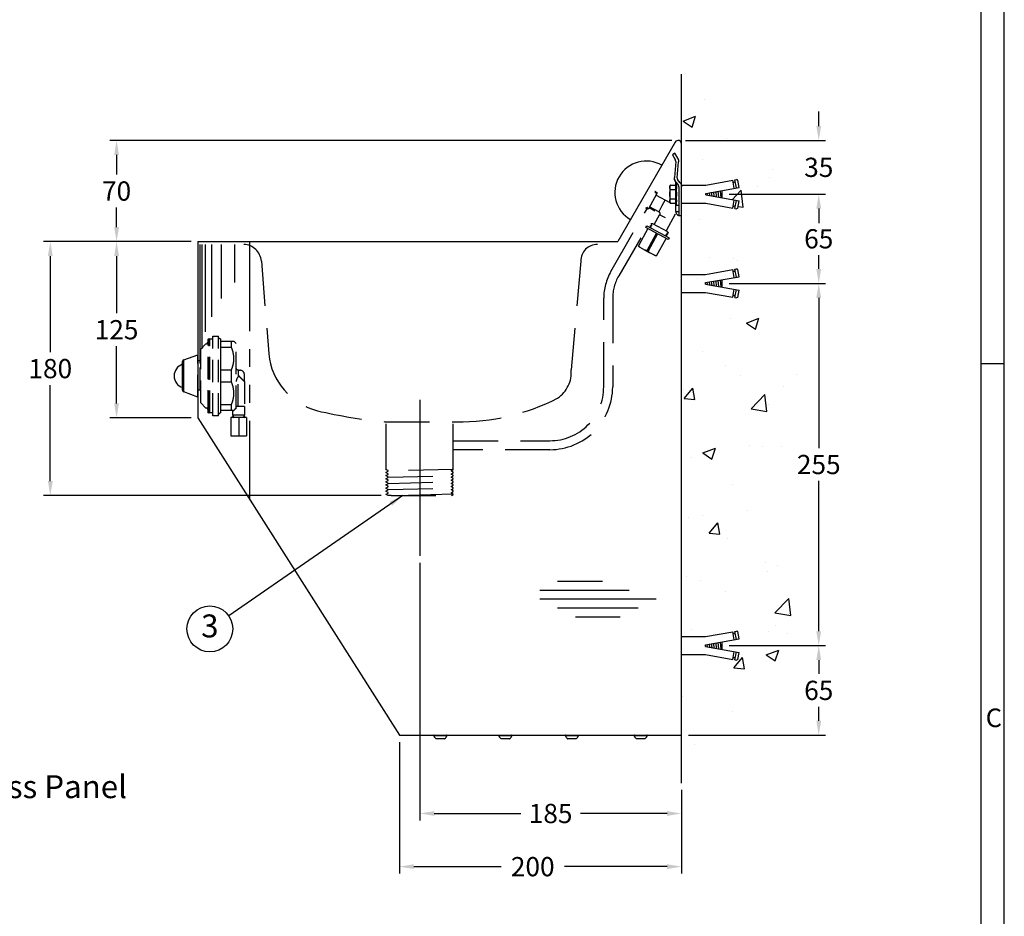
# Paper-space layout 'Layout1' of a CAD drawing. Extents: x 0 to 195, y 0 to 285.
# Drawn here: x 98 to 195, y 90 to 177 of the extents above; entities that cross this region are included whole.
import ezdxf
from ezdxf.enums import TextEntityAlignment as Align

# ---------------------------------------------------------------- set-up
doc = ezdxf.new("R2010")
doc.units = 0
doc.header["$LTSCALE"] = 5
doc.header["$MEASUREMENT"] = 0
for name, pattern in [('CENTER', [2, 1.25, -0.25, 0.25, -0.25]), ('HIDDEN', [0.375, 0.25, -0.125]), ('PHANTOM', [1, 0.5, -0.1, 0.1, -0.1, 0.1, -0.1])]:
    doc.linetypes.add(name, pattern=pattern)
doc.layers.get('0').update_dxf_attribs({"linetype": 'CONTINUOUS'})
doc.layers.get('DEFPOINTS').update_dxf_attribs({"linetype": 'CONTINUOUS'})
for name, color, linetype in [('11', 151, 'CENTER'), ('14', 111, 'CONTINUOUS'), ('15', 52, 'PHANTOM'), ('2', 2, 'CONTINUOUS'), ('3', 3, 'CONTINUOUS'), ('4', 4, 'CONTINUOUS'), ('5', 5, 'CONTINUOUS'), ('7', 7, 'CONTINUOUS'), ('9', 8, 'HIDDEN'), ('DIMENSIONS', 1, 'CONTINUOUS'), ('TITLE', 7, 'CONTINUOUS')]:
    doc.layers.add(name, color=color, linetype=linetype)
doc.styles.add('MEDIUM', font='SIMPLEX', dxfattribs={"height": 0.537})
doc.styles.get("Standard").update_dxf_attribs({"font": 'isocp.shx'})
doc.dimstyles.new('ENGINEERING$0', dxfattribs={"dimscale": 6.4, "dimtxt": 0.1, "dimasz": 0.063, "dimexe": 0.03, "dimexo": 0.03, "dimgap": 0.03, "dimtad": 0, "dimtih": 1, "dimtoh": 1, "dimdec": 3, "dimzin": 0, "dimdsep": 46, "dimtxsty": 'MEDIUM', "dimcen": 0.09, "dimclrd": 256, "dimclre": 256, "dimclrt": 4, "dimadec": 0, "dimazin": 0, "dimtfac": 1, "dimtdec": 4, "dimtofl": 0, "dimtmove": 0, "dimatfit": 3, "dimfxl": 1, "dimtolj": 1, "dimtzin": 0, "dimarcsym": 0})
doc.dimstyles.new('ENGINEERING$7', dxfattribs={"dimscale": 6.4, "dimtxt": 0.1, "dimasz": 0.063, "dimexe": 0.18, "dimexo": 0.063, "dimgap": 0.03, "dimtad": 0, "dimtih": 1, "dimtoh": 1, "dimdec": 3, "dimzin": 0, "dimdsep": 46, "dimtxsty": 'MEDIUM', "dimcen": 0.09, "dimclrd": 256, "dimclrt": 4, "dimadec": 0, "dimazin": 0, "dimtfac": 1, "dimtdec": 4, "dimtofl": 0, "dimtmove": 0, "dimatfit": 3, "dimfxl": 1, "dimtolj": 1, "dimtzin": 0, "dimarcsym": 0})

# ---------------------------------------------------------------- blocks, each defined once
blk = doc.blocks.new('*X27')
at = {"color": 0}
for p, q in [((47.415, 41.236), (47.415, 41.236)), ((46.826, 40.644), (47.176, 40.779)), ((47.075, 40.476), (47.176, 40.779)), ((46.826, 40.644), (47.075, 40.476)), ((48.03, 40.166), (48.03, 40.166)), ((47.354, 39.572), (47.354, 39.572)), ((49.331, 39.306), (49.331, 39.306)), ((49.228, 39.068), (49.228, 39.068)), ((48.889, 38.816), (48.889, 38.816)), ((48.195, 38.452), (48.448, 38.715)), ((48.504, 38.241), (48.448, 38.715)), ((48.363, 38.262), (48.504, 38.241)), ((47.293, 37.907), (47.293, 37.907)), ((47.573, 36.844), (47.573, 36.844)), ((48.221, 36.818), (48.221, 36.818)), ((48.336, 36.765), (48.336, 36.765)), ((47.232, 36.243), (47.232, 36.243)), ((48.152, 35.122), (48.152, 35.122)), ((48.594, 35.005), (48.944, 35.14)), ((48.594, 35.005), (48.843, 34.838)), ((48.843, 34.838), (48.944, 35.14)), ((47.362, 34.21), (47.362, 34.21)), ((48.015, 33.835), (48.015, 33.835)), ((48.417, 33.538), (48.417, 33.538)), ((49.994, 33.565), (49.994, 33.565)), ((46.836, 33.149), (46.836, 33.149)), ((46.857, 32.903), (47.098, 33.19)), ((47.156, 32.877), (47.098, 33.19)), ((48.722, 32.611), (49.111, 33.017)), ((49.166, 32.542), (49.111, 33.017)), ((49.636, 33.234), (49.636, 33.234)), ((46.857, 32.903), (47.156, 32.877)), ((47.111, 32.914), (47.111, 32.914)), ((49.213, 32.737), (49.213, 32.737)), ((48.722, 32.611), (49.166, 32.542)), ((47.377, 31.38), (47.728, 31.514)), ((47.377, 31.38), (47.626, 31.212)), ((47.626, 31.212), (47.728, 31.514)), ((48.679, 31.593), (48.679, 31.593)), ((49.037, 31.555), (49.037, 31.555)), ((49.575, 31.569), (49.575, 31.569)), ((47.05, 31.249), (47.05, 31.249)), ((48.206, 30.487), (48.206, 30.487)), ((48.615, 29.786), (48.615, 29.786)), ((46.989, 29.585), (46.989, 29.585)), ((47.363, 29.621), (47.363, 29.621)), ((47.551, 29.142), (47.792, 29.43)), ((47.85, 29.116), (47.792, 29.429)), ((47.551, 29.142), (47.85, 29.116)), ((48.063, 29), (48.063, 29)), ((49.117, 28.329), (49.117, 28.329)), ((49.193, 28.063), (49.193, 28.063)), ((49.454, 28.24), (49.454, 28.24)), ((46.928, 27.92), (46.928, 27.92)), ((47.3, 27.814), (47.3, 27.814)), ((48, 27.503), (48, 27.503)), ((49.385, 26.913), (49.774, 27.319)), ((49.829, 26.844), (49.774, 27.319)), ((49.385, 26.913), (49.829, 26.844)), ((47.068, 26.459), (47.068, 26.459)), ((49.198, 26.405), (49.198, 26.405)), ((49.393, 26.576), (49.393, 26.576)), ((46.867, 26.256), (46.867, 26.256)), ((49.738, 26.346), (49.738, 26.346)), ((49.145, 25.741), (49.495, 25.875)), ((49.394, 25.573), (49.495, 25.875)), ((48.244, 25.381), (48.486, 25.669)), ((48.543, 25.355), (48.486, 25.669)), ((49.145, 25.741), (49.394, 25.573)), ((48.244, 25.381), (48.543, 25.355)), ((46.807, 24.591), (46.807, 24.591)), ((48.192, 24.155), (48.192, 24.155)), ((47.149, 23.232), (47.149, 23.232))]:
    blk.add_line(p, q, dxfattribs=at)
blk = doc.blocks.new('*D19')
at = {"linetype": 'ByBlock', "transparency": 16777216}
for p, q in [((33.09, 37.282), (28.97, 37.282)), ((29.162, 36.878), (29.162, 34.197)), ((29.162, 30.594), (29.162, 33.276)), ((38.396, 30.191), (28.97, 30.191))]:
    blk.add_line(p, q, dxfattribs=at)
for points in [[(29.095, 36.878), (29.23, 36.878), (29.162, 37.282)], [(29.095, 30.594), (29.23, 30.594), (29.162, 30.191)]]:
    blk.add_solid(points, dxfattribs=at)
at = {"layer": 'DEFPOINTS', "color": 0, "linetype": 'ByBlock', "transparency": 16777216}
for p in [(33.282, 37.282), (29.162, 30.191), (38.588, 30.191)]:
    blk.add_point(p, dxfattribs=at)
at = {"color": 4, "linetype": 'ByBlock', "transparency": 16777216, "insert": (29.162, 33.736), "char_height": 0.537, "attachment_point": 5, "style": 'MEDIUM'}
blk.add_mtext('\\A1;{180}', dxfattribs=at)
blk = doc.blocks.new('*D16')
at = {"linetype": 'ByBlock', "transparency": 16777216}
for p, q in [((48.11, 36.114), (50.804, 36.114)), ((50.612, 35.711), (50.612, 31.519)), ((50.612, 26.405), (50.612, 30.598)), ((48.11, 26.002), (50.804, 26.002))]:
    blk.add_line(p, q, dxfattribs=at)
for points in [[(50.544, 35.711), (50.679, 35.711), (50.612, 36.114)], [(50.544, 26.405), (50.679, 26.405), (50.612, 26.002)]]:
    blk.add_solid(points, dxfattribs=at)
at = {"layer": 'DEFPOINTS', "color": 0, "linetype": 'ByBlock', "transparency": 16777216}
for p in [(47.918, 36.114), (47.918, 26.002), (50.612, 26.002)]:
    blk.add_point(p, dxfattribs=at)
at = {"color": 4, "linetype": 'ByBlock', "transparency": 16777216, "insert": (50.612, 31.058), "char_height": 0.537, "attachment_point": 5, "style": 'MEDIUM'}
blk.add_mtext('\\A1;{255}', dxfattribs=at)
blk = doc.blocks.new('*D15')
at = {"linetype": 'ByBlock', "transparency": 16777216}
for p, q in [((33.09, 37.282), (30.82, 37.282)), ((31.012, 36.878), (31.012, 35.281)), ((31.012, 32.764), (31.012, 34.36)), ((33.09, 32.36), (30.82, 32.36))]:
    blk.add_line(p, q, dxfattribs=at)
for points in [[(30.945, 36.878), (31.08, 36.878), (31.012, 37.282)], [(30.945, 32.764), (31.08, 32.764), (31.012, 32.36)]]:
    blk.add_solid(points, dxfattribs=at)
at = {"layer": 'DEFPOINTS', "color": 0, "linetype": 'ByBlock', "transparency": 16777216}
for p in [(33.282, 37.282), (31.012, 32.36), (33.282, 32.36)]:
    blk.add_point(p, dxfattribs=at)
at = {"color": 4, "linetype": 'ByBlock', "transparency": 16777216, "insert": (31.012, 34.821), "char_height": 0.537, "attachment_point": 5, "style": 'MEDIUM'}
blk.add_mtext('\\A1;{125}', dxfattribs=at)
blk = doc.blocks.new('*D21')
at = {"linetype": 'ByBlock', "transparency": 16777216}
for p, q in [((38.906, 23.31), (38.906, 19.639)), ((46.78, 21.971), (46.78, 19.639)), ((39.309, 19.831), (41.746, 19.831)), ((46.377, 19.831), (43.511, 19.831))]:
    blk.add_line(p, q, dxfattribs=at)
for points in [[(39.309, 19.898), (39.309, 19.764), (38.906, 19.831)], [(46.377, 19.898), (46.377, 19.764), (46.78, 19.831)]]:
    blk.add_solid(points, dxfattribs=at)
at = {"layer": 'DEFPOINTS', "color": 0, "linetype": 'ByBlock', "transparency": 16777216}
for p in [(38.906, 23.502), (46.78, 22.163), (38.906, 19.831)]:
    blk.add_point(p, dxfattribs=at)
at = {"color": 4, "linetype": 'ByBlock', "transparency": 16777216, "insert": (42.628, 19.831), "char_height": 0.537, "attachment_point": 5, "style": 'MEDIUM'}
blk.add_mtext('\\A1;{200}', dxfattribs=at)
blk = doc.blocks.new('*D17')
at = {"linetype": 'ByBlock', "transparency": 16777216}
for p, q in [((39.476, 28.314), (39.476, 21.123)), ((46.78, 21.971), (46.78, 21.123)), ((39.88, 21.315), (42.297, 21.315)), ((46.377, 21.315), (43.96, 21.315))]:
    blk.add_line(p, q, dxfattribs=at)
for points in [[(39.88, 21.382), (39.88, 21.248), (39.476, 21.315)], [(46.377, 21.382), (46.377, 21.248), (46.78, 21.315)]]:
    blk.add_solid(points, dxfattribs=at)
at = {"layer": 'DEFPOINTS', "color": 0, "linetype": 'ByBlock', "transparency": 16777216}
for p in [(39.476, 28.506), (46.78, 22.163), (46.78, 21.315)]:
    blk.add_point(p, dxfattribs=at)
at = {"color": 4, "linetype": 'ByBlock', "transparency": 16777216, "insert": (43.128, 21.315), "char_height": 0.537, "attachment_point": 5, "style": 'MEDIUM'}
blk.add_mtext('\\A1;{185}', dxfattribs=at)
blk = doc.blocks.new('*D20')
at = {"linetype": 'ByBlock', "transparency": 16777216}
for p, q in [((48.11, 26.002), (50.804, 26.002)), ((50.612, 25.599), (50.612, 25.213)), ((50.612, 23.905), (50.612, 24.292)), ((46.972, 23.502), (50.804, 23.502))]:
    blk.add_line(p, q, dxfattribs=at)
for points in [[(50.544, 25.599), (50.679, 25.599), (50.612, 26.002)], [(50.544, 23.905), (50.679, 23.905), (50.612, 23.502)]]:
    blk.add_solid(points, dxfattribs=at)
at = {"layer": 'DEFPOINTS', "color": 0, "linetype": 'ByBlock', "transparency": 16777216}
for p in [(47.918, 26.002), (46.78, 23.502), (50.612, 23.502)]:
    blk.add_point(p, dxfattribs=at)
at = {"color": 4, "linetype": 'ByBlock', "transparency": 16777216, "insert": (50.612, 24.752), "char_height": 0.537, "attachment_point": 5, "style": 'MEDIUM'}
blk.add_mtext('\\A1;{65}', dxfattribs=at)
blk = doc.blocks.new('*D14')
at = {"linetype": 'ByBlock', "transparency": 16777216}
for p, q in [((46.51, 40.104), (30.82, 40.104)), ((31.012, 39.701), (31.012, 39.153)), ((31.012, 37.685), (31.012, 38.232)), ((33.09, 37.282), (30.82, 37.282))]:
    blk.add_line(p, q, dxfattribs=at)
for points in [[(30.945, 39.701), (31.08, 39.701), (31.012, 40.104)], [(30.945, 37.685), (31.08, 37.685), (31.012, 37.282)]]:
    blk.add_solid(points, dxfattribs=at)
at = {"layer": 'DEFPOINTS', "color": 0, "linetype": 'ByBlock', "transparency": 16777216}
for p in [(31.012, 40.104), (46.702, 40.104), (33.282, 37.282)]:
    blk.add_point(p, dxfattribs=at)
at = {"color": 4, "linetype": 'ByBlock', "transparency": 16777216, "insert": (31.012, 38.693), "char_height": 0.537, "attachment_point": 5, "style": 'MEDIUM'}
blk.add_mtext('\\A1;{70}', dxfattribs=at)
blk = doc.blocks.new('*D26')
at = {"linetype": 'ByBlock', "transparency": 16777216}
for p, q in [((50.612, 40.508), (50.612, 40.911)), ((46.894, 40.104), (50.804, 40.104)), ((48.11, 38.605), (50.804, 38.605)), ((50.612, 38.202), (50.612, 37.799))]:
    blk.add_line(p, q, dxfattribs=at)
for points in [[(50.544, 40.508), (50.679, 40.508), (50.612, 40.104)], [(50.544, 38.202), (50.679, 38.202), (50.612, 38.605)]]:
    blk.add_solid(points, dxfattribs=at)
at = {"layer": 'DEFPOINTS', "color": 0, "linetype": 'ByBlock', "transparency": 16777216}
for p in [(46.702, 40.104), (47.918, 38.605), (50.612, 38.605)]:
    blk.add_point(p, dxfattribs=at)
at = {"color": 4, "linetype": 'ByBlock', "transparency": 16777216, "insert": (50.612, 39.355), "char_height": 0.537, "attachment_point": 5, "style": 'MEDIUM'}
blk.add_mtext('\\A1;{35}', dxfattribs=at)
blk = doc.blocks.new('*D25')
at = {"linetype": 'ByBlock', "transparency": 16777216}
for p, q in [((48.11, 38.605), (50.804, 38.605)), ((50.612, 38.202), (50.612, 37.82)), ((50.612, 36.518), (50.612, 36.899)), ((48.11, 36.114), (50.804, 36.114))]:
    blk.add_line(p, q, dxfattribs=at)
for points in [[(50.544, 38.202), (50.679, 38.202), (50.612, 38.605)], [(50.544, 36.518), (50.679, 36.518), (50.612, 36.114)]]:
    blk.add_solid(points, dxfattribs=at)
at = {"layer": 'DEFPOINTS', "color": 0, "linetype": 'ByBlock', "transparency": 16777216}
for p in [(47.918, 38.605), (47.918, 36.114), (50.612, 36.114)]:
    blk.add_point(p, dxfattribs=at)
at = {"color": 4, "linetype": 'ByBlock', "transparency": 16777216, "insert": (50.612, 37.36), "char_height": 0.537, "attachment_point": 5, "style": 'MEDIUM'}
blk.add_mtext('\\A1;{65}', dxfattribs=at)
blk = doc.blocks.new('A$CA6')
at = {"layer": '2'}
for p, q in [((1.5, 0.817), (1.547, 0.825)), ((1.581, 0.811), (1.547, 0.825)), ((0.007, 0.669), (0.682, 0.669)), ((0.682, 0.669), (1.439, 0.806)), ((0.682, 0.442), (1.617, 0.607)), ((1.479, 0.583), (1.439, 0.806)), ((1.54, 0.593), (1.5, 0.817)), ((1.617, 0.607), (1.581, 0.811)), ((0.682, 0.396), (0.682, 0.442)), ((0.682, 0.396), (1.617, 0.231)), ((0.732, 0.387), (0.725, 0.45)), ((0.796, 0.376), (0.787, 0.46)), ((0.86, 0.365), (0.848, 0.471)), ((0.923, 0.353), (0.909, 0.482)), ((0.987, 0.342), (0.971, 0.493)), ((1.051, 0.331), (1.032, 0.504)), ((1.115, 0.32), (1.093, 0.515)), ((1.145, 0.314), (1.145, 0.524)), ((0.007, 0.169), (0.682, 0.169)), ((0.682, 0.169), (1.439, 0.032)), ((1.439, 0.032), (1.479, 0.255)), ((1.5, 0.021), (1.54, 0.245)), ((1.5, 0.021), (1.547, 0.013)), ((1.581, 0.027), (1.547, 0.013)), ((1.581, 0.027), (1.617, 0.231))]:
    blk.add_line(p, q, dxfattribs=at)
for centre, start, end in [((1.474, 0.788), 189.9999, 10.0001), ((1.474, 0.05), 349.9999, 170.0001)]:
    blk.add_arc(centre, 0.031, start, end, dxfattribs=at)
blk = doc.blocks.new('A$C60353028')
at = {"layer": '11'}
blk.add_line((34.9332, 21.5682), (34.9332, 17.2097), dxfattribs=at)
at = {"layer": '14'}
for p, q in [((38.7785, 16.5073), (40.0285, 16.5073)), ((38.2785, 16.2573), (40.7785, 16.2573)), ((38.2785, 16.0073), (41.5285, 16.0073)), ((38.7785, 15.7573), (41.0285, 15.7573)), ((39.2785, 15.5073), (40.5285, 15.5073))]:
    blk.add_line(p, q, dxfattribs=at)
at = {"layer": '15'}
blk.add_line((30.1769, 25.9851), (30.1769, 18.7992), dxfattribs=at)
at = {"layer": '15', "linetype": 'Continuous'}
for p, q in [((35.3264, 12.1856), (35.3264, 12.1986)), ((35.6223, 12.1046), (35.3915, 12.1046)), ((35.6874, 12.1856), (35.6874, 12.1986)), ((37.1415, 12.1856), (37.1415, 12.1986)), ((37.4374, 12.1046), (37.2066, 12.1046)), ((37.5025, 12.1856), (37.5025, 12.1986)), ((38.9983, 12.1856), (38.9983, 12.1986)), ((39.2942, 12.1046), (39.0634, 12.1046)), ((39.3593, 12.1856), (39.3593, 12.1986)), ((40.9177, 12.1856), (40.9177, 12.1986)), ((41.2136, 12.1046), (40.9828, 12.1046)), ((41.2787, 12.1856), (41.2787, 12.1986))]:
    blk.add_line(p, q, dxfattribs=at)
at = {"layer": '15', "linetype": 'PHANTOM'}
for p, q in [((35.6874, 12.1856), (35.3264, 12.1856)), ((37.5025, 12.1856), (37.1415, 12.1856)), ((39.3593, 12.1856), (38.9983, 12.1856)), ((41.2787, 12.1856), (40.9177, 12.1856))]:
    blk.add_line(p, q, dxfattribs=at)
at = {"layer": '15', "linetype": 'Continuous'}
for centre, radius, start, end in [((35.3334, 12.1986), 0.007, 90, 180), ((35.4992, 12.2547), 0.1861, 201.79453, 233.0334), ((35.3915, 12.1116), 0.007, 233.0334, 270), ((35.6223, 12.1116), 0.007, 270, 306.9666), ((35.5146, 12.2547), 0.1861, 306.9666, 338.20547), ((35.6804, 12.1986), 0.007, 360, 90), ((37.1485, 12.1986), 0.007, 90, 180), ((37.3143, 12.2547), 0.1861, 201.79453, 233.0334), ((37.2066, 12.1116), 0.007, 233.0334, 270), ((37.4374, 12.1116), 0.007, 270, 306.9666), ((37.3297, 12.2547), 0.1861, 306.9666, 338.20547), ((37.4955, 12.1986), 0.007, 360, 90), ((39.0053, 12.1986), 0.007, 90, 180), ((39.1711, 12.2547), 0.1861, 201.79453, 233.0334), ((39.0634, 12.1116), 0.007, 233.0334, 270), ((39.2942, 12.1116), 0.007, 270, 306.9666), ((39.1865, 12.2547), 0.1861, 306.9666, 338.20547), ((39.3523, 12.1986), 0.007, 360, 90), ((40.9247, 12.1986), 0.007, 90, 180), ((41.0905, 12.2547), 0.1861, 201.79453, 233.0334), ((40.9828, 12.1116), 0.007, 233.0334, 270), ((41.2136, 12.1116), 0.007, 270, 306.9666), ((41.1059, 12.2547), 0.1861, 306.9666, 338.20547), ((41.2717, 12.1986), 0.007, 360, 90)]:
    blk.add_arc(centre, radius, start, end, dxfattribs=at)
at = {"layer": '2'}
for p, q in [((28.7892, 25.9071), (28.7892, 22.5799)), ((28.8517, 25.9071), (28.8517, 22.995)), ((28.9409, 25.9071), (28.9409, 23.4679)), ((29.1193, 25.9071), (29.1193, 23.8824)), ((29.3869, 25.9071), (29.3869, 24.3923)), ((29.7585, 25.9071), (29.7585, 24.8387)), ((42.2367, 25.0679), (42.9117, 25.0679)), ((42.9117, 25.0679), (43.6695, 25.205)), ((43.7089, 24.9815), (43.6695, 25.205)), ((43.7306, 25.2158), (43.7769, 25.224)), ((43.77, 24.9922), (43.7306, 25.2158)), ((43.8109, 25.2096), (43.7769, 25.224)), ((43.8468, 25.0058), (43.8109, 25.2096)), ((42.9117, 24.8409), (43.8468, 25.0058)), ((42.9117, 24.7949), (42.9117, 24.8409)), ((42.9117, 24.7949), (43.8468, 24.63)), ((42.9624, 24.786), (42.9555, 24.8486)), ((43.0261, 24.7747), (43.0168, 24.8594)), ((43.0898, 24.7635), (43.0781, 24.8702)), ((43.1536, 24.7523), (43.1394, 24.8811)), ((43.2173, 24.741), (43.2007, 24.8919)), ((43.281, 24.7298), (43.262, 24.9027)), ((43.3448, 24.7185), (43.3233, 24.9135)), ((43.3748, 24.7132), (43.3748, 24.9226)), ((42.2367, 24.5679), (42.9117, 24.5679)), ((42.9117, 24.5679), (43.6695, 24.4308)), ((43.6695, 24.4308), (43.7089, 24.6543)), ((43.7306, 24.42), (43.77, 24.6436)), ((43.8109, 24.4262), (43.8468, 24.63)), ((43.7306, 24.42), (43.7769, 24.4119)), ((43.8109, 24.4262), (43.7769, 24.4119)), ((28.3427, 21.7874), (28.3427, 22.6829)), ((42.2367, 14.9556), (42.9117, 14.9556)), ((42.9117, 14.9556), (43.6695, 15.0927)), ((42.9117, 14.7286), (43.8468, 14.8935)), ((43.7089, 14.8692), (43.6695, 15.0927)), ((43.7306, 15.1035), (43.7769, 15.1117)), ((43.77, 14.88), (43.7306, 15.1035)), ((43.8109, 15.0974), (43.7769, 15.1117)), ((43.8468, 14.8935), (43.8109, 15.0974)), ((42.9117, 14.6826), (42.9117, 14.7286)), ((42.9117, 14.6826), (43.8468, 14.5177)), ((42.9624, 14.6737), (42.9555, 14.7363)), ((43.0261, 14.6625), (43.0168, 14.7471)), ((43.0898, 14.6512), (43.0781, 14.758)), ((43.1536, 14.64), (43.1394, 14.7688)), ((43.2173, 14.6287), (43.2007, 14.7796)), ((43.281, 14.6175), (43.262, 14.7904)), ((43.3448, 14.6063), (43.3233, 14.8012)), ((43.3748, 14.601), (43.3748, 14.8103)), ((42.2367, 14.4556), (42.9117, 14.4556)), ((42.9117, 14.4556), (43.6695, 14.3185)), ((43.6695, 14.3185), (43.7089, 14.542)), ((43.7306, 14.3077), (43.77, 14.5313)), ((43.7306, 14.3077), (43.7769, 14.2996)), ((43.8109, 14.3139), (43.7769, 14.2996)), ((43.8109, 14.3139), (43.8468, 14.5177))]:
    blk.add_line(p, q, dxfattribs=at)
for centre, radius, start, end in [((43.7042, 25.1868), 0.031, 189.99993, 10.00007), ((43.7042, 24.449), 0.031, 349.99993, 170.00007), ((28.4188, 22.2351), 0.3435, 108.76402, 251.23644), ((43.7042, 15.0745), 0.031, 189.99993, 10.00007), ((43.7042, 14.3367), 0.031, 349.99993, 170.00007)]:
    blk.add_arc(centre, radius, start, end, dxfattribs=at)
at = {"layer": '3'}
for p, q in [((28.3427, 22.6829), (28.7391, 22.828)), ((28.3083, 21.8373), (28.3083, 22.633)), ((28.7391, 21.6423), (28.3427, 21.7874))]:
    blk.add_line(p, q, dxfattribs=at)
at = {"layer": '3', "linetype": 'Continuous'}
blk.add_arc((41.2521, 27.3578), 0.875, 60, 240, dxfattribs=at)
at = {"layer": '3'}
for centre, start, end in [((28.3617, 22.633), 110.76186, 180), ((28.3617, 21.8373), 180, 249.23814)]:
    blk.add_arc(centre, 0.0534, start, end, dxfattribs=at)
at = {"layer": '5'}
blk.add_circle((29.0724, 15.172), 0.64, dxfattribs=at)
at = {"layer": '7'}
for p, q in [((42.2367, 10.867), (42.2367, 30.6551)), ((42.0632, 28.7626), (40.4596, 25.9851)), ((28.7391, 25.9851), (28.7391, 21.0639)), ((28.7391, 25.9851), (40.4596, 25.9851)), ((28.7391, 21.0639), (34.3627, 12.2056)), ((34.3627, 12.2056), (42.2367, 12.2056))]:
    blk.add_line(p, q, dxfattribs=at)
blk.add_arc((42.1437, 28.7161), 0.093, 360, 150, dxfattribs=at)
at = {"layer": '9', "extrusion": (0, 1, 0)}
for p, q in [((42.0513, 28.4494), (41.9838, 28.4104)), ((41.9838, 28.4104), (42.0633, 28.2726)), ((42.1307, 28.3119), (42.0513, 28.4494)), ((42.0755, 28.2188), (42.0402, 27.7709)), ((42.118, 27.7644), (42.1532, 28.2124)), ((41.9107, 27.4986), (41.9107, 27.1193)), ((41.9271, 27.5618), (42.0823, 27.5618)), ((42.0778, 27.6365), (42.0887, 27.6365)), ((42.0778, 26.8299), (42.0778, 27.6365)), ((42.0805, 27.6462), (42.1417, 27.574)), ((42.0987, 27.1193), (42.0987, 27.4986)), ((42.1008, 26.9964), (42.1008, 27.6214)), ((42.201, 27.6247), (42.1397, 27.6969)), ((42.1638, 27.5139), (42.1638, 26.7111)), ((41.9271, 27.4354), (42.0823, 27.4354)), ((42.0987, 27.4389), (42.1008, 27.4389)), ((42.2418, 26.2739), (42.2418, 27.213)), ((41.9271, 27.1825), (42.0823, 27.1825)), ((41.9271, 27.0561), (42.0823, 27.0561)), ((42.1008, 27.1789), (42.0987, 27.1789)), ((42.1638, 26.9964), (42.1008, 26.9964)), ((42.0778, 26.8299), (42.1638, 26.8299)), ((42.1638, 26.7143), (42.1639, 26.7143)), ((42.1638, 26.7143), (42.2418, 26.7143))]:
    blk.add_line(p, q, dxfattribs=at)
at = {"layer": '9', "extrusion": (0.478896, 0.877872, 0)}
for p, q in [((41.3243, 26.9126), (41.5478, 27.3223)), ((41.4906, 27.3942), (41.4929, 27.3956)), ((41.4929, 27.3956), (41.5021, 27.3906)), ((41.5021, 27.3906), (41.5029, 27.356)), ((41.5029, 27.356), (41.5121, 27.351)), ((41.5121, 27.351), (41.5417, 27.369)), ((41.5278, 27.2856), (41.9107, 27.0767)), ((41.5417, 27.369), (41.5508, 27.364)), ((41.5478, 27.3223), (41.5517, 27.3294)), ((41.5508, 27.364), (41.5517, 27.3294)), ((41.2756, 26.9392), (41.246, 26.9211)), ((41.2847, 26.9342), (41.2756, 26.9392)), ((41.6007, 26.8187), (41.3482, 26.9564)), ((41.6905, 26.9833), (41.6007, 26.8187)), ((41.7803, 27.1479), (41.6905, 26.9833)), ((41.2368, 26.9262), (41.2367, 26.9288)), ((41.246, 26.9211), (41.2368, 26.9262)), ((41.2856, 26.8996), (41.2847, 26.9342)), ((41.2948, 26.8945), (41.2856, 26.8996)), ((41.3243, 26.9126), (41.2948, 26.8945)), ((41.4784, 26.464), (41.6256, 26.7339)), ((41.7902, 26.6441), (41.6256, 26.7339)), ((42.0646, 26.7555), (41.8076, 26.2844)), ((41.2451, 26.3789), (41.2729, 26.4298)), ((41.2729, 26.4298), (41.8901, 26.0931)), ((41.3467, 26.3895), (41.3468, 26.3895)), ((41.3468, 26.3895), (41.3814, 26.3903)), ((41.3684, 26.4291), (41.3734, 26.4383)), ((41.3864, 26.3995), (41.3684, 26.4291)), ((41.3734, 26.4383), (41.408, 26.4391)), ((41.3814, 26.3903), (41.3864, 26.3995)), ((41.395, 26.4779), (41.4, 26.487)), ((41.413, 26.4483), (41.395, 26.4779)), ((41.403, 26.4735), (41.395, 26.4779)), ((41.4, 26.487), (41.4346, 26.4879)), ((41.408, 26.4391), (41.413, 26.4483)), ((41.4417, 26.484), (41.4346, 26.4879)), ((41.8514, 26.2605), (41.4417, 26.484)), ((41.3001, 26.3489), (41.0358, 25.8643)), ((41.8623, 26.0422), (41.2451, 26.3789)), ((41.2756, 25.7334), (41.54, 26.218)), ((41.5674, 26.203), (41.3031, 25.7185)), ((41.8032, 26.1722), (41.7982, 26.163)), ((41.7982, 26.163), (41.8162, 26.1334)), ((41.8378, 26.173), (41.8032, 26.1722)), ((41.8162, 26.1334), (41.8162, 26.1334)), ((41.8298, 26.2209), (41.8248, 26.2117)), ((41.8248, 26.2117), (41.8428, 26.1822)), ((41.8644, 26.2218), (41.8298, 26.2209)), ((41.8428, 26.1822), (41.8378, 26.173)), ((41.8514, 26.2605), (41.8694, 26.2309)), ((41.8694, 26.2309), (41.8644, 26.2218)), ((41.5429, 25.5876), (41.8073, 26.0722)), ((41.8901, 26.0931), (41.8623, 26.0422)), ((41.2138, 25.7501), (41.0832, 25.8213)), ((41.2138, 25.7501), (41.3505, 25.6755)), ((41.4811, 25.6042), (41.3505, 25.6755))]:
    blk.add_line(p, q, dxfattribs=at)
at = {"layer": '9'}
for p, q in [((30.5121, 25.4384), (30.7147, 22.848)), ((39.4245, 25.4384), (39.159, 22.4033)), ((33.9567, 20.9571), (35.9567, 20.9571)), ((33.9981, 19.6446), (33.9981, 20.9571)), ((35.8682, 19.6446), (35.8682, 20.9571)), ((33.9981, 19.6338), (34.0169, 19.6446)), ((33.9981, 19.6174), (33.9981, 19.6338)), ((34.0451, 19.5903), (33.9981, 19.6174)), ((33.9981, 19.5468), (34.0451, 19.5739)), ((33.9981, 19.5305), (33.9981, 19.5468)), ((34.0451, 19.5033), (33.9981, 19.5305)), ((35.8682, 19.6256), (34.0451, 19.5821)), ((34.0451, 19.5739), (34.0451, 19.5903)), ((35.8213, 19.5903), (35.8682, 19.6174)), ((35.8213, 19.5739), (35.8213, 19.5903)), ((35.8682, 19.5468), (35.8213, 19.5739)), ((35.8213, 19.5033), (35.8682, 19.5305)), ((35.8682, 19.6338), (35.8494, 19.6446)), ((35.8682, 19.6174), (35.8682, 19.6338)), ((35.8682, 19.5305), (35.8682, 19.5468)), ((33.9981, 19.4599), (34.0451, 19.487)), ((33.9981, 19.4435), (33.9981, 19.4599)), ((34.0451, 19.4164), (33.9981, 19.4435)), ((33.9981, 19.3729), (34.0451, 19.4)), ((33.9981, 19.3565), (33.9981, 19.3729)), ((34.0451, 19.3294), (33.9981, 19.3565)), ((33.9981, 19.286), (34.0451, 19.3131)), ((33.9981, 19.2696), (33.9981, 19.286)), ((34.0451, 19.2425), (33.9981, 19.2696)), ((34.0451, 19.487), (34.0451, 19.5033)), ((34.0451, 19.4082), (35.8682, 19.4517)), ((34.0451, 19.4), (34.0451, 19.4164)), ((34.0451, 19.3131), (34.0451, 19.3294)), ((34.0451, 19.2343), (35.8682, 19.2778)), ((34.0451, 19.2261), (34.0451, 19.2425)), ((35.8213, 19.487), (35.8213, 19.5033)), ((35.8682, 19.4599), (35.8213, 19.487)), ((35.8213, 19.4164), (35.8682, 19.4435)), ((35.8213, 19.4), (35.8213, 19.4164)), ((35.8682, 19.3729), (35.8213, 19.4)), ((35.8213, 19.3294), (35.8682, 19.3565)), ((35.8213, 19.3131), (35.8213, 19.3294)), ((35.8682, 19.286), (35.8213, 19.3131)), ((35.8213, 19.2425), (35.8682, 19.2696)), ((35.8213, 19.2261), (35.8213, 19.2425)), ((35.8682, 19.4435), (35.8682, 19.4599)), ((35.8682, 19.3565), (35.8682, 19.3729)), ((35.8682, 19.2696), (35.8682, 19.286)), ((33.9981, 19.199), (34.0451, 19.2261)), ((33.9981, 19.1826), (33.9981, 19.199)), ((34.0451, 19.1555), (33.9981, 19.1826)), ((33.9981, 19.112), (34.0451, 19.1391)), ((33.9981, 19.0957), (33.9981, 19.112)), ((34.0451, 19.0686), (33.9981, 19.0957)), ((33.9981, 19.0251), (34.0451, 19.0522)), ((33.9981, 19.0087), (33.9981, 19.0251)), ((34.0451, 18.9816), (33.9981, 19.0087)), ((33.9981, 18.9381), (34.0451, 18.9652)), ((34.0451, 19.1391), (34.0451, 19.1555)), ((34.0451, 19.0604), (35.8682, 19.1039)), ((34.0451, 19.0522), (34.0451, 19.0686)), ((34.0451, 18.9652), (34.0451, 18.9816)), ((35.8682, 19.199), (35.8213, 19.2261)), ((35.8213, 19.1555), (35.8682, 19.1826)), ((35.8213, 19.1391), (35.8213, 19.1555)), ((35.8682, 19.112), (35.8213, 19.1391)), ((35.8213, 19.0686), (35.8682, 19.0957)), ((35.8213, 19.0522), (35.8213, 19.0686)), ((35.8682, 19.0251), (35.8213, 19.0522)), ((35.8213, 18.9816), (35.8682, 19.0087)), ((35.8213, 18.9652), (35.8213, 18.9816)), ((35.8682, 18.9381), (35.8213, 18.9652)), ((35.8682, 19.1826), (35.8682, 19.199)), ((35.8682, 19.0957), (35.8682, 19.112)), ((35.8682, 19.0087), (35.8682, 19.0251)), ((33.9981, 18.9218), (33.9981, 18.9381)), ((34.0451, 18.8946), (33.9981, 18.9218)), ((34.1287, 18.8946), (34.0451, 18.8946)), ((34.1287, 18.8946), (35.8213, 18.8946)), ((35.8682, 18.9299), (34.3882, 18.8946)), ((35.8213, 18.8946), (35.8682, 18.9218)), ((35.8682, 18.9218), (35.8682, 18.9381))]:
    blk.add_line(p, q, dxfattribs=at)
at = {"layer": '9', "color": 2, "ltscale": 0.5}
for p, q in [((28.8171, 22.9851), (28.9641, 23.1321)), ((28.9641, 23.1321), (28.9816, 23.1321)), ((28.9816, 23.1365), (28.9816, 23.1321)), ((28.9816, 23.1365), (28.9934, 23.1365)), ((28.9934, 23.1365), (29.0129, 23.1702)), ((29.0129, 23.1702), (29.0246, 23.1702)), ((29.0246, 23.1702), (29.0251, 23.1693)), ((29.0255, 23.2616), (29.0552, 23.2787)), ((29.0255, 21.2087), (29.0255, 23.2616)), ((29.0552, 21.1916), (29.0552, 23.2787)), ((29.0552, 23.2787), (29.0725, 23.2687)), ((29.0725, 21.2016), (29.0725, 23.2687)), ((29.0725, 23.2687), (29.1555, 23.2687)), ((29.1555, 21.1241), (29.1555, 23.3462)), ((29.1555, 23.3462), (29.3115, 23.3462)), ((29.3115, 21.1241), (29.3115, 23.3462)), ((29.3717, 23.2688), (29.3717, 23.2039)), ((29.3745, 23.2039), (29.6785, 23.2039)), ((29.3745, 23.0315), (29.3745, 23.2039)), ((29.6785, 23.0315), (29.6785, 23.2039)), ((29.7433, 23.2039), (29.8085, 23.1387)), ((29.8085, 21.343), (29.8085, 23.1387)), ((28.7391, 21.6423), (28.7391, 22.828)), ((28.8171, 21.4851), (28.8171, 22.9851)), ((29.3717, 23.0316), (29.3717, 22.4074)), ((29.6785, 23.0315), (29.3745, 23.0315)), ((29.6948, 22.9562), (29.7005, 22.9562)), ((28.7391, 22.6671), (28.8011, 22.6671)), ((28.8011, 21.8441), (28.8011, 22.6671)), ((28.8011, 22.6635), (28.817, 22.6635)), ((29.3745, 22.4076), (29.6785, 22.4076)), ((29.3745, 22.0627), (29.3745, 22.4076)), ((29.6785, 22.0627), (29.6785, 22.4076)), ((29.8715, 22.2351), (29.8715, 22.3934)), ((29.8715, 22.3934), (29.9104, 22.3934)), ((30.0354, 22.0768), (30.0354, 22.2684)), ((29.3717, 22.0629), (29.3717, 21.4387)), ((29.6785, 22.0627), (29.3745, 22.0627)), ((29.8641, 21.3796), (29.8641, 22.2233)), ((29.8891, 22.2351), (29.8667, 22.2351)), ((30.0354, 22.0768), (30.0354, 21.3796)), ((28.7391, 21.8441), (28.8011, 21.8441)), ((28.8011, 21.8441), (28.8171, 21.8441)), ((28.9641, 21.3381), (28.8171, 21.4851)), ((29.3745, 21.4388), (29.6785, 21.4388)), ((29.3745, 21.2664), (29.3745, 21.4388)), ((29.6785, 21.2664), (29.6785, 21.4388)), ((28.9816, 21.3381), (28.9641, 21.3381)), ((28.9816, 21.3381), (28.9816, 21.3338)), ((28.9934, 21.3338), (28.9816, 21.3338)), ((29.0129, 21.3001), (28.9934, 21.3338)), ((29.0246, 21.3001), (29.0129, 21.3001)), ((29.0251, 21.301), (29.0246, 21.3001)), ((29.0552, 21.1916), (29.0255, 21.2087)), ((29.0725, 21.2016), (29.0552, 21.1916)), ((29.1555, 21.2016), (29.0725, 21.2016)), ((29.3717, 21.2664), (29.3717, 21.2015)), ((29.6785, 21.2664), (29.3745, 21.2664)), ((29.7183, 21.1527), (29.7183, 21.2664)), ((29.7183, 21.2664), (29.74, 21.2664)), ((29.8641, 21.3796), (29.8085, 21.3796)), ((30.0354, 21.3796), (29.8641, 21.3796)), ((30.0349, 21.3796), (30.0349, 21.1527)), ((29.3115, 21.1241), (29.1555, 21.1241)), ((29.6581, 21.0772), (29.6581, 20.5612)), ((29.8766, 21.0772), (29.6581, 21.0772)), ((29.7183, 21.1527), (30.0349, 21.1527)), ((29.7408, 21.1397), (29.7183, 21.1527)), ((29.7183, 21.1189), (29.7408, 21.1319)), ((29.7183, 21.111), (29.7183, 21.1189)), ((29.7408, 21.0981), (29.7183, 21.111)), ((29.7183, 21.0772), (29.7408, 21.0902)), ((29.7408, 21.1319), (29.7408, 21.1397)), ((29.7408, 21.0902), (29.7408, 21.0981)), ((30.0951, 21.0772), (29.8766, 21.0772)), ((29.8766, 21.0772), (29.8766, 20.5612)), ((30.0349, 21.1527), (30.0124, 21.1397)), ((30.0124, 21.1397), (30.0124, 21.1319)), ((30.0124, 21.1319), (30.0349, 21.1189)), ((30.0349, 21.111), (30.0124, 21.0981)), ((30.0124, 21.0981), (30.0124, 21.0902)), ((30.0124, 21.0902), (30.0349, 21.0772)), ((30.0349, 21.1189), (30.0349, 21.111)), ((30.0951, 21.0772), (30.0951, 20.5612)), ((29.6581, 20.5612), (29.8766, 20.5612)), ((29.8766, 20.5612), (30.0951, 20.5612))]:
    blk.add_line(p, q, dxfattribs=at)
at = {"layer": '9'}
blk.add_lwpolyline([(41.3367, 26.9354), (41.4954, 26.8438)], dxfattribs=at)
for points in [[(35.8682, 20.4259), (38.5662, 20.4259, 0.4142136), (40.0662, 21.9259), (40.0662, 24.4019, -0.1316525), (40.2672, 25.1519), (41.2852, 26.9151)], [(41.0979, 26.0908), (40.4837, 25.0269, 0.1316525), (40.3162, 24.4019), (40.3162, 21.9259, -0.4142136), (38.5662, 20.1759), (35.8682, 20.1759)]]:
    blk.add_lwpolyline(points, format="xyb", dxfattribs=at)
at = {"layer": '9', "extrusion": (0, 0, -1)}
for centre, radius, start, end in [((-41.9818, 28.2259), 0.172, 150, 184.5), ((-42.2117, 27.7574), 0.172, 319.71523, 4.5), ((-42.0698, 27.5135), 0.172, 139.71523, 180), ((-41.5707, 26.7638), 0.0625, 118.61333, 208.61333), ((-42.2418, 26.8249), 0.1405, 303.65513, 303.72175)]:
    blk.add_arc(centre, radius, start, end, dxfattribs=at)
at = {"layer": '9'}
for centre, radius, start, end in [((41.9828, 28.2261), 0.093, 355.5, 30), ((42.2107, 27.7571), 0.093, 175.5, 220.28477), ((42.0406, 27.4986), 0.1299, 150.88711, 180), ((42.2028, 27.6365), 0.125, 174.39525, 180), ((41.9687, 27.4986), 0.1299, 360, 29.11289), ((42.0708, 27.5139), 0.093, 0, 40.28477), ((42.0406, 27.1193), 0.1299, 180, 209.11289), ((41.9687, 27.1193), 0.1299, 330.88711, 0), ((42.2028, 26.8299), 0.125, 180, 251.88577), ((30.0014, 25.3949), 0.5126, 4.87546, 87.98254), ((39.8932, 25.4384), 0.4687, 90, 179.99998), ((32.5361, 23.0345), 1.8309, 185.84582, 255.43908), ((38.2964, 22.3319), 0.8655, 304.02831, 4.72946), ((36.0595, 26.9094), 5.9531, 269.01036, 297.20113), ((35.1424, 34.2086), 13.3044, 256.67383, 264.88686)]:
    blk.add_arc(centre, radius, start, end, dxfattribs=at)
at = {"layer": '9', "color": 2, "ltscale": 0.5, "extrusion": (0, 0, -1)}
for centre, start, end in [((-29.3745, 23.3317), 272.55876, 0), ((-29.8715, 22.4564), 270, 0), ((-29.3745, 21.1386), 0, 87.44124)]:
    blk.add_arc(centre, 0.063, start, end, dxfattribs=at)
at = {"layer": '9', "color": 2, "ltscale": 0.5}
blk.add_arc((29.9104, 22.2684), 0.125, 0, 90, dxfattribs=at)
at = {"layer": '9'}
for points, knots in [([(41.9271, 27.4354), (41.9159, 27.4556), (41.914, 27.4786), (41.914, 27.4986), (41.914, 27.5186), (41.9159, 27.5416), (41.9271, 27.5618)], [-0.11982152, -0.11982152, -0.11982152, -0.11982152, 0, 0, 0, 0.11982152, 0.11982152, 0.11982152, 0.11982152]), ([(42.044, 27.7194), (42.0437, 27.7208), (42.0434, 27.722), (42.0422, 27.728), (42.0418, 27.731), (42.0418, 27.731), (42.0422, 27.728), (42.0441, 27.7185), (42.046, 27.7105), (42.0488, 27.7022), (42.0489, 27.702), (42.0489, 27.7019)], [0.745210719, 0.745210719, 0.745210719, 0.745210719, 0.750964963, 0.750964963, 0.77755671, 0.77755671, 0.804148457, 0.804148457, 0.829264392, 0.829264392, 0.829631714, 0.829631714, 0.829631714, 0.829631714]), ([(42.0718, 27.6574), (42.0716, 27.6577), (42.0715, 27.6579), (42.0614, 27.6722), (42.0531, 27.6895), (42.0488, 27.7023)], [0.013588299, 0.013588299, 0.013588299, 0.013588299, 0.014496804, 0.014496804, 0.067682306, 0.067682306, 0.067682306, 0.067682306]), ([(42.0489, 27.7019), (42.0516, 27.6941), (42.0561, 27.6834), (42.0657, 27.6661), (42.072, 27.6567), (42.0784, 27.6487)], [0.829631714, 0.829631714, 0.829631714, 0.829631714, 0.853303897, 0.853303897, 0.873404775, 0.873404775, 0.873404775, 0.873404775]), ([(42.0823, 27.5618), (42.0935, 27.5416), (42.0953, 27.5186), (42.0953, 27.4786), (42.0935, 27.4556), (42.0823, 27.4354)], [0.43779383, 0.43779383, 0.43779383, 0.43779383, 0.55761535, 0.55761535, 0.67743687, 0.67743687, 0.67743687, 0.67743687]), ([(42.1397, 27.6969), (42.1395, 27.6973), (42.1392, 27.6976), (42.1388, 27.6981), (42.1387, 27.6982), (42.1385, 27.6983)], [-0.1099043262, -0.1099043262, -0.1099043262, -0.1099043262, -0.1078989097, -0.1078989097, -0.1070176085, -0.1070176085, -0.1070176085, -0.1070176085]), ([(42.1909, 27.6365), (42.1867, 27.6416), (42.1825, 27.6465), (42.1769, 27.6531), (42.1743, 27.6561), (42.1684, 27.6631), (42.1661, 27.6659), (42.1661, 27.6659)], [-0.078844182, -0.078844182, -0.078844182, -0.078844182, -0.057837909, -0.057837909, -0.040936687, -0.040936687, 0, 0, 0, 0]), ([(41.9271, 27.1825), (41.9159, 27.2229), (41.914, 27.269), (41.914, 27.3089), (41.914, 27.3489), (41.9159, 27.395), (41.9271, 27.4354)], [-0.11982152, -0.11982152, -0.11982152, -0.11982152, 0, 0, 0, 0.11982152, 0.11982152, 0.11982152, 0.11982152]), ([(42.0823, 27.4354), (42.0935, 27.395), (42.0953, 27.3489), (42.0953, 27.269), (42.0935, 27.2229), (42.0823, 27.1825)], [0.43779383, 0.43779383, 0.43779383, 0.43779383, 0.55761535, 0.55761535, 0.67743687, 0.67743687, 0.67743687, 0.67743687]), ([(41.9271, 27.0561), (41.9159, 27.0762), (41.914, 27.0993), (41.914, 27.1193), (41.914, 27.1393), (41.9159, 27.1623), (41.9271, 27.1825)], [-0.11982152, -0.11982152, -0.11982152, -0.11982152, 0, 0, 0, 0.11982152, 0.11982152, 0.11982152, 0.11982152]), ([(42.0823, 27.1825), (42.0935, 27.1623), (42.0953, 27.1393), (42.0953, 27.0993), (42.0935, 27.0762), (42.0823, 27.0561)], [0.43779383, 0.43779383, 0.43779383, 0.43779383, 0.55761535, 0.55761535, 0.67743687, 0.67743687, 0.67743687, 0.67743687]), ([(41.0832, 25.8213), (41.0699, 25.8286), (41.0574, 25.8365), (41.0441, 25.8503), (41.0404, 25.8549), (41.0372, 25.8608), (41.0364, 25.8625), (41.0358, 25.8643)], [0.421457833, 0.421457833, 0.421457833, 0.421457833, 0.470445549, 0.470445549, 0.487173052, 0.487173052, 0.492752839, 0.492752839, 0.492752839, 0.492752839]), ([(41.2756, 25.7334), (41.2738, 25.733), (41.272, 25.7328), (41.2653, 25.7322), (41.2594, 25.7328), (41.2406, 25.7365), (41.2272, 25.7428), (41.2138, 25.7501)], [0.188474689, 0.188474689, 0.188474689, 0.188474689, 0.194054476, 0.194054476, 0.210781979, 0.210781979, 0.259769695, 0.259769695, 0.259769695, 0.259769695]), ([(41.3031, 25.7185), (41.3021, 25.7212), (41.3009, 25.7243), (41.2992, 25.728), (41.2987, 25.7291), (41.2976, 25.7309), (41.297, 25.732), (41.2957, 25.7334), (41.2949, 25.7341), (41.2933, 25.735), (41.2922, 25.7353), (41.2903, 25.7356), (41.2891, 25.7356), (41.287, 25.7355), (41.2857, 25.7353), (41.2817, 25.7348), (41.2785, 25.7341), (41.2756, 25.7334)], [0.086156718, 0.086156718, 0.086156718, 0.086156718, 0.095173726, 0.095173726, 0.098490841, 0.098490841, 0.101522267, 0.101522267, 0.104283628, 0.104283628, 0.107044988, 0.107044988, 0.110076414, 0.110076414, 0.113393529, 0.113393529, 0.122410538, 0.122410538, 0.122410538, 0.122410538]), ([(41.3505, 25.6755), (41.3372, 25.6828), (41.3246, 25.6907), (41.3113, 25.7045), (41.3077, 25.7091), (41.3045, 25.715), (41.3037, 25.7167), (41.3031, 25.7185)], [0.421457833, 0.421457833, 0.421457833, 0.421457833, 0.470445549, 0.470445549, 0.487173052, 0.487173052, 0.492752839, 0.492752839, 0.492752839, 0.492752839]), ([(41.5429, 25.5876), (41.5411, 25.5872), (41.5392, 25.587), (41.5326, 25.5864), (41.5267, 25.587), (41.5079, 25.5907), (41.4944, 25.597), (41.4811, 25.6042)], [0.188474689, 0.188474689, 0.188474689, 0.188474689, 0.194054476, 0.194054476, 0.210781979, 0.210781979, 0.259769695, 0.259769695, 0.259769695, 0.259769695])]:
    blk.add_open_spline(points, degree=3, knots=knots, dxfattribs=at)
for points in [[(41.9271, 27.5618), (41.9254, 27.5587), (41.9238, 27.5555), (41.9225, 27.5523)], [(42.0784, 27.6487), (42.0751, 27.6526), (42.0715, 27.6568), (42.0685, 27.6604)], [(42.0824, 27.5616), (42.0823, 27.5617), (42.0823, 27.5617), (42.0823, 27.5618)], [(42.2094, 27.6139), (42.2067, 27.6176), (42.2039, 27.6212), (42.201, 27.6247)]]:
    blk.add_open_spline(points, degree=3, dxfattribs=at)
at = {"layer": '9', "color": 2, "ltscale": 0.5}
for points in [[(29.3717, 23.2039), (29.3727, 23.2039), (29.3736, 23.2039), (29.3745, 23.2039)], [(29.3745, 23.0315), (29.3736, 23.0315), (29.3727, 23.0315), (29.3717, 23.0316)], [(29.3717, 22.4074), (29.3727, 22.4075), (29.3736, 22.4076), (29.3745, 22.4076)], [(29.3745, 22.0627), (29.3736, 22.0627), (29.3727, 22.0628), (29.3717, 22.0629)], [(29.8667, 22.2351), (29.8667, 22.2311), (29.8656, 22.2272), (29.8641, 22.2233)], [(29.3717, 21.4387), (29.3727, 21.4388), (29.3736, 21.4388), (29.3745, 21.4388)], [(29.3745, 21.2664), (29.3736, 21.2664), (29.3727, 21.2664), (29.3717, 21.2664)]]:
    blk.add_open_spline(points, degree=3, dxfattribs=at)
for points, weights in [([(29.6785, 23.2039), (29.7433, 23.2039), (29.7433, 23.2039)], [1, 1.03344455964, 1.03344455964]), ([(29.6785, 22.4076), (29.8041, 22.7195), (29.6785, 23.0315)], [1, 1.06688911927, 1]), ([(29.6785, 21.4388), (29.8041, 21.7508), (29.6785, 22.0627)], [1, 1.06688911927, 1]), ([(29.74, 21.2664), (29.7288, 21.2664), (29.6785, 21.2664)], [1.03168566627, 1.02577478688, 1])]:
    blk.add_rational_spline(points, weights, degree=2, dxfattribs=at)
for points, knots in [([(29.8641, 22.2233), (29.8482, 22.1979), (29.8312, 22.169), (29.814, 22.1236), (29.8085, 22.1004), (29.8085, 22.0805)], [0.01362767, 0.01362767, 0.01362767, 0.01362767, 0.0996125, 0.0996125, 0.15921362, 0.15921362, 0.15921362, 0.15921362]), ([(30.0354, 22.0768), (30.0354, 22.0768), (30.0342, 22.078), (30.0298, 22.0825), (30.0264, 22.0858), (30.0138, 22.0985), (30.0018, 22.1106), (29.9724, 22.1402), (29.9524, 22.1603), (29.9245, 22.1888), (29.9156, 22.1981), (29.9035, 22.2112), (29.8998, 22.2154), (29.8947, 22.2219), (29.8931, 22.2241), (29.8904, 22.2289), (29.8891, 22.2315), (29.8891, 22.2351)], [-0.30675323, -0.30675323, -0.30675323, -0.30675323, -0.27402198, -0.27402198, -0.24129072, -0.24129072, -0.17582822, -0.17582822, -0.08791411, -0.08791411, -0.04395705, -0.04395705, -0.02197853, -0.02197853, -0.01098926, -0.01098926, 0, 0, 0, 0]), ([(29.8085, 21.343), (29.7969, 21.3303), (29.7858, 21.3181), (29.7632, 21.2928), (29.75, 21.2778), (29.74, 21.2664)], [0.13547258, 0.13547258, 0.13547258, 0.13547258, 0.18690225, 0.18690225, 0.25147331, 0.25147331, 0.25147331, 0.25147331])]:
    blk.add_open_spline(points, degree=3, knots=knots, dxfattribs=at)
at = {"layer": '15'}
blk.add_blockref('*X27', (-4.5433, -11.2965), dxfattribs=at)
at = {"layer": '4'}
blk.add_blockref('A$CA6', (42.2302, 26.89), dxfattribs=at)
at = {"layer": '4', "style": 'MEDIUM'}
blk.add_text('3', height=0.64, dxfattribs=at).set_placement((29.0724, 15.172), align=Align.MIDDLE)
at = {"layer": '5', "color": 4, "insert": (16.7432, 10.6845), "char_height": 0.64, "attachment_point": 4, "style": 'MEDIUM'}
blk.add_mtext('Removable Access Panel', dxfattribs=at)
at = {"layer": '5'}
for base, p1, p2, text, picture, middle in [((46.0683, 27.3089), (42.1585, 28.8079), (43.3748, 27.3089), '{35}', '*D26', (46.0683, 28.0584)), ((26.4692, 28.8079), (28.7391, 25.9851), (42.1585, 28.8079), '{70}', '*D14', (26.4692, 27.3965)), ((46.0683, 24.8179), (43.3748, 27.3089), (43.3748, 24.8179), '{65}', '*D25', (46.0683, 26.0634)), ((46.0683, 14.7056), (43.3748, 24.8179), (43.3748, 14.7056), '{255}', '*D16', (46.0683, 19.7618)), ((46.0683, 12.2056), (43.3748, 14.7056), (42.2367, 12.2056), '{65}', '*D20', (46.0683, 13.4556))]:
    dim = blk.add_linear_dim(base=base, p1=p1, p2=p2, angle=90, text=text, dimstyle='ENGINEERING$0', dxfattribs=at)
    dim.commit()
    dim.dimension.update_dxf_attribs({"geometry": picture, "text_midpoint": middle, "insert": (-4.5433, -11.2965)})
for base, p2, text, picture, middle in [((24.6191, 18.8946), (34.0451, 18.8946), '{180}', '*D19', (24.6191, 22.4399)), ((26.4692, 21.0639), (28.7391, 21.0639), '{125}', '*D15', (26.4692, 23.5245))]:
    dim = blk.add_linear_dim(base=base, p1=(28.7391, 25.9851), p2=p2, angle=90, text=text, dimstyle='ENGINEERING$0', dxfattribs=at)
    dim.commit()
    dim.dimension.update_dxf_attribs({"geometry": picture, "text_midpoint": middle, "dimtype": 128, "insert": (-4.5433, -11.2965)})
dim = blk.add_linear_dim(base=(42.2367, 10.0188), p1=(34.9332, 17.2097), p2=(42.2367, 10.867), text='{185}', dimstyle='ENGINEERING$0', dxfattribs=at)
dim.commit()
dim.dimension.update_dxf_attribs({"geometry": '*D17', "text_midpoint": (38.5849, 10.0188), "insert": (-4.5433, -11.2965)})
dim = blk.add_linear_dim(base=(34.3627, 8.5346), p1=(42.2367, 10.867), p2=(34.3627, 12.2056), text='{200}', dimstyle='ENGINEERING$0', dxfattribs=at)
dim.commit()
dim.dimension.update_dxf_attribs({"geometry": '*D21', "text_midpoint": (38.0849, 8.5346), "dimtype": 128, "insert": (-4.5433, -11.2965)})
blk.add_leader([(34.4567, 18.8963), (29.5987, 15.5361)], dimstyle='ENGINEERING$7', dxfattribs=at)

psp = doc.layouts.get("Layout1")

# ---------------------------------------------------------------- linework, layer by layer
at = {"layer": 'TITLE', "color": 7, "linetype": 'Continuous'}
for p, q in [((194.553, 2), (194.553, 285.233)), ((192.276, 5.116), (192.276, 282.116))]:
    psp.add_line(p, q, dxfattribs=at)
at = {"layer": 'TITLE', "color": 7}
psp.add_line((192.276, 143.616), (194.553, 143.616), dxfattribs=at)

# ---------------------------------------------------------------- block references
at = {"layer": 'DIMENSIONS', "xscale": 3.5, "yscale": 3.5, "zscale": 3.5}
psp.add_blockref('A$C60353028', (15.184, 64.595), dxfattribs=at)

# ---------------------------------------------------------------- texts
at = {"layer": 'TITLE', "color": 7, "insert": (192.737, 109.918), "char_height": 1.818, "width": 3, "attachment_point": 1}
psp.add_mtext('C', dxfattribs=at)

doc.saveas('drawing.dxf')
